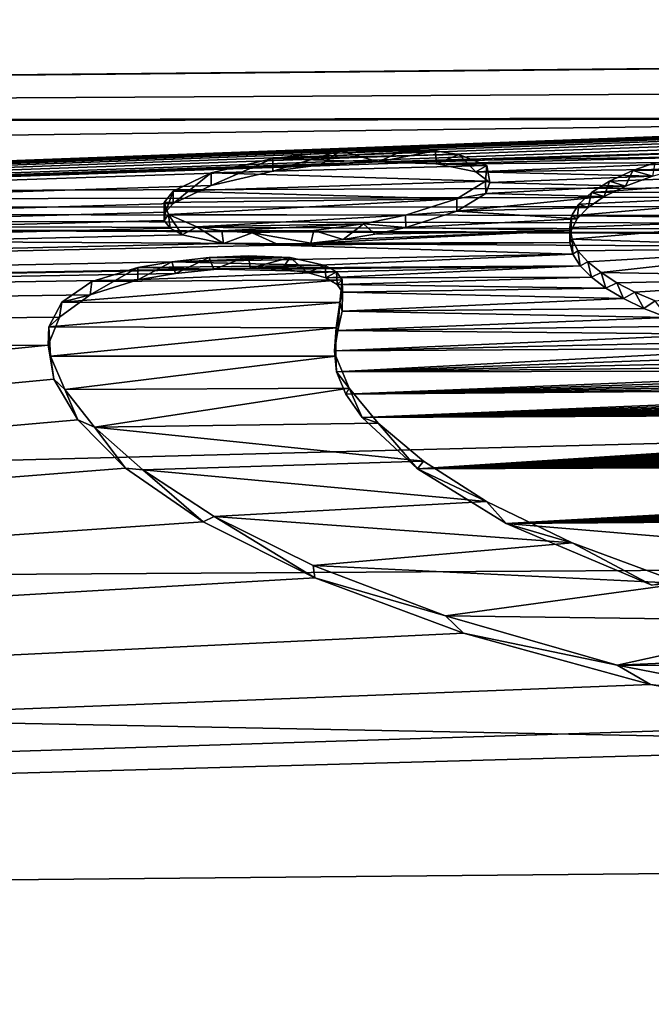
# Model space of a CAD drawing. Units: millimetres. Extents: x -148 to 148, y -35 to 35.
# Drawn here: x -123 to -121, y 20 to 24 of the extents above; entities that cross this region are included whole.
import ezdxf

# ---------------------------------------------------------------- set-up
doc = ezdxf.new("R2010")
doc.units = ezdxf.units.MM
doc.header["$LTSCALE"] = 52.148148
for name, color, linetype in [('194', 7, 'CONTINUOUS'), ('195', 7, 'CONTINUOUS'), ('196', 7, 'CONTINUOUS'), ('197', 7, 'CONTINUOUS'), ('198', 7, 'CONTINUOUS'), ('49', 7, 'CONTINUOUS'), ('86', 7, 'CONTINUOUS'), ('88', 7, 'CONTINUOUS'), ('89', 7, 'CONTINUOUS'), ('93', 7, 'CONTINUOUS')]:
    doc.layers.add(name, color=color, linetype=linetype)

msp = doc.modelspace()

# ---------------------------------------------------------------- linework, layer by layer
at = {"layer": '194', "color": 252, "linetype": 'Continuous', "true_color": 0x8c8c8c}
for points in [[(-122.0662, 23.4389, 4.2434), (-122.329, 23.3589, 4.3886), (-122.3294, 23.4081, 4.3978), (-122.0662, 23.4389, 4.2434)], [(-122.1415, 23.3835, 4.2651), (-122.329, 23.3589, 4.3886), (-122.0662, 23.4389, 4.2434), (-122.1415, 23.3835, 4.2651)], [(-121.9167, 23.3962, 4.206), (-122.1415, 23.3835, 4.2651), (-122.0662, 23.4389, 4.2434), (-121.9167, 23.3962, 4.206)], [(-121.8097, 23.4447, 4.2237), (-121.9167, 23.3962, 4.206), (-122.0662, 23.4389, 4.2434), (-121.8097, 23.4447, 4.2237)], [(-121.6953, 23.438, 4.2665), (-121.9167, 23.3962, 4.206), (-121.8097, 23.4447, 4.2237), (-121.6953, 23.438, 4.2665)], [(-121.6888, 23.388, 4.262), (-121.9167, 23.3962, 4.206), (-121.6953, 23.438, 4.2665), (-121.6888, 23.388, 4.262)], [(-121.6019, 23.4245, 4.3445), (-121.6888, 23.388, 4.262), (-121.6953, 23.438, 4.2665), (-121.6019, 23.4245, 4.3445)], [(-121.5352, 23.3571, 4.4354), (-121.6888, 23.388, 4.262), (-121.6019, 23.4245, 4.3445), (-121.5352, 23.3571, 4.4354)], [(-121.4933, 23.3818, 4.5735), (-121.5352, 23.3571, 4.4354), (-121.6019, 23.4245, 4.3445), (-121.4933, 23.3818, 4.5735)], [(-121.4815, 23.3153, 4.6527), (-121.5352, 23.3571, 4.4354), (-121.4933, 23.3818, 4.5735), (-121.4815, 23.3153, 4.6527)], [(-121.4975, 23.3207, 4.8756), (-121.4815, 23.3153, 4.6527), (-121.4933, 23.3818, 4.5735), (-121.4975, 23.3207, 4.8756)], [(-121.4971, 23.2717, 4.8654), (-121.4815, 23.3153, 4.6527), (-121.4975, 23.3207, 4.8756), (-121.4971, 23.2717, 4.8654)]]:
    msp.add_3dface(points, dxfattribs=at)
at = {"layer": '195', "color": 252, "linetype": 'Continuous', "true_color": 0x8c8c8c}
for points in [[(-121.4971, 23.2717, 4.8654), (-121.4975, 23.3207, 4.8756), (-121.6105, 23.2512, 5.1923), (-121.4971, 23.2717, 4.8654)], [(-121.8102, 23.1873, 5.4631), (-121.61, 23.2024, 5.1813), (-121.6105, 23.2512, 5.1923), (-121.8102, 23.1873, 5.4631)], [(-121.61, 23.2024, 5.1813), (-121.4971, 23.2717, 4.8654), (-121.6105, 23.2512, 5.1923), (-121.61, 23.2024, 5.1813)], [(-121.8097, 23.1386, 5.4517), (-121.61, 23.2024, 5.1813), (-121.8102, 23.1873, 5.4631), (-121.8097, 23.1386, 5.4517)]]:
    msp.add_3dface(points, dxfattribs=at)
at = {"layer": '196', "color": 252, "linetype": 'Continuous', "true_color": 0x8c8c8c}
for points in [[(-122.7194, 23.2814, 5.0091), (-122.7495, 23.1987, 5.1521), (-122.7542, 23.2367, 5.2111), (-122.7194, 23.2814, 5.0091)], [(-122.719, 23.2326, 4.9986), (-122.7495, 23.1987, 5.1521), (-122.7194, 23.2814, 5.0091), (-122.719, 23.2326, 4.9986)], [(-122.7495, 23.1987, 5.1521), (-122.7535, 23.1662, 5.2962), (-122.7542, 23.2367, 5.2111), (-122.7495, 23.1987, 5.1521)], [(-122.7542, 23.2367, 5.2111), (-122.7535, 23.1662, 5.2962), (-122.7372, 23.1897, 5.4173), (-122.7542, 23.2367, 5.2111)], [(-122.7535, 23.1662, 5.2962), (-122.7312, 23.1362, 5.4266), (-122.7372, 23.1897, 5.4173), (-122.7535, 23.1662, 5.2962)], [(-122.7312, 23.1362, 5.4266), (-122.6832, 23.1103, 5.5379), (-122.7372, 23.1897, 5.4173), (-122.7312, 23.1362, 5.4266)], [(-122.7372, 23.1897, 5.4173), (-122.6832, 23.1103, 5.5379), (-122.6266, 23.1417, 5.6229), (-122.7372, 23.1897, 5.4173)], [(-121.8097, 23.1386, 5.4517), (-121.8102, 23.1873, 5.4631), (-121.9749, 23.153, 5.6003), (-121.8097, 23.1386, 5.4517)], [(-122.6832, 23.1103, 5.5379), (-122.5218, 23.0761, 5.6843), (-122.6266, 23.1417, 5.6229), (-122.6832, 23.1103, 5.5379)], [(-122.6266, 23.1417, 5.6229), (-122.5218, 23.0761, 5.6843), (-122.5282, 23.1254, 5.6933), (-122.6266, 23.1417, 5.6229)], [(-122.1694, 23.1273, 5.6986), (-122.0547, 23.092, 5.6368), (-121.9749, 23.153, 5.6003), (-122.1694, 23.1273, 5.6986)], [(-122.0547, 23.092, 5.6368), (-121.93, 23.1125, 5.5568), (-121.9749, 23.153, 5.6003), (-122.0547, 23.092, 5.6368)], [(-121.93, 23.1125, 5.5568), (-121.8097, 23.1386, 5.4517), (-121.9749, 23.153, 5.6003), (-121.93, 23.1125, 5.5568)], [(-122.5282, 23.1254, 5.6933), (-122.5218, 23.0761, 5.6843), (-122.4107, 23.118, 5.7274), (-122.5282, 23.1254, 5.6933)], [(-122.5218, 23.0761, 5.6843), (-122.3027, 23.0701, 5.7166), (-122.4107, 23.118, 5.7274), (-122.5218, 23.0761, 5.6843)], [(-122.4107, 23.118, 5.7274), (-122.1804, 23.0777, 5.6905), (-122.1694, 23.1273, 5.6986), (-122.4107, 23.118, 5.7274)], [(-122.3027, 23.0701, 5.7166), (-122.1804, 23.0777, 5.6905), (-122.4107, 23.118, 5.7274), (-122.3027, 23.0701, 5.7166)], [(-122.1804, 23.0777, 5.6905), (-122.0547, 23.092, 5.6368), (-122.1694, 23.1273, 5.6986), (-122.1804, 23.0777, 5.6905)]]:
    msp.add_3dface(points, dxfattribs=at)
at = {"layer": '197', "color": 252, "linetype": 'Continuous', "true_color": 0x8c8c8c}
for points in [[(-122.3294, 23.4081, 4.3978), (-122.5698, 23.303, 4.6657), (-122.5701, 23.3521, 4.6754), (-122.3294, 23.4081, 4.3978)], [(-122.3294, 23.4081, 4.3978), (-122.329, 23.3589, 4.3886), (-122.5698, 23.303, 4.6657), (-122.3294, 23.4081, 4.3978)], [(-122.719, 23.2326, 4.9986), (-122.7194, 23.2814, 5.0091), (-122.5701, 23.3521, 4.6754), (-122.719, 23.2326, 4.9986)], [(-122.5698, 23.303, 4.6657), (-122.719, 23.2326, 4.9986), (-122.5701, 23.3521, 4.6754), (-122.5698, 23.303, 4.6657)]]:
    msp.add_3dface(points, dxfattribs=at)
at = {"layer": '198', "color": 252, "linetype": 'Continuous', "true_color": 0x8c8c8c}
for points in [[(-121.6953, 23.438, 4.2665), (-122.0662, 23.4389, 4.2434), (-122.3294, 23.4081, 4.3978), (-121.6953, 23.438, 4.2665)], [(-121.6019, 23.4245, 4.3445), (-121.6953, 23.438, 4.2665), (-122.3294, 23.4081, 4.3978), (-121.6019, 23.4245, 4.3445)], [(-121.6953, 23.438, 4.2665), (-121.8097, 23.4447, 4.2237), (-122.0662, 23.4389, 4.2434), (-121.6953, 23.438, 4.2665)], [(-121.4933, 23.3818, 4.5735), (-122.3294, 23.4081, 4.3978), (-122.5701, 23.3521, 4.6754), (-121.4933, 23.3818, 4.5735)], [(-121.4933, 23.3818, 4.5735), (-121.6019, 23.4245, 4.3445), (-122.3294, 23.4081, 4.3978), (-121.4933, 23.3818, 4.5735)], [(-119.8655, 23.3648, 4.7319), (-119.5742, 23.4324, 4.3985), (-120.9214, 23.3622, 4.6982), (-119.8655, 23.3648, 4.7319)], [(-119.5742, 23.4324, 4.3985), (-120.8357, 23.3917, 4.5527), (-120.9214, 23.3622, 4.6982), (-119.5742, 23.4324, 4.3985)], [(-121.4975, 23.3207, 4.8756), (-121.4933, 23.3818, 4.5735), (-122.5701, 23.3521, 4.6754), (-121.4975, 23.3207, 4.8756)], [(-120.0816, 23.2787, 5.1299), (-119.8655, 23.3648, 4.7319), (-121.0833, 23.2754, 5.1041), (-120.0816, 23.2787, 5.1299)], [(-119.8655, 23.3648, 4.7319), (-121.0136, 23.32, 4.8995), (-121.0833, 23.2754, 5.1041), (-119.8655, 23.3648, 4.7319)], [(-119.8655, 23.3648, 4.7319), (-120.9214, 23.3622, 4.6982), (-121.0136, 23.32, 4.8995), (-119.8655, 23.3648, 4.7319)], [(-122.7194, 23.2814, 5.0091), (-121.4975, 23.3207, 4.8756), (-122.5701, 23.3521, 4.6754), (-122.7194, 23.2814, 5.0091)], [(-121.6105, 23.2512, 5.1923), (-121.4975, 23.3207, 4.8756), (-122.7194, 23.2814, 5.0091), (-121.6105, 23.2512, 5.1923)], [(-121.6105, 23.2512, 5.1923), (-122.7194, 23.2814, 5.0091), (-122.7542, 23.2367, 5.2111), (-121.6105, 23.2512, 5.1923)], [(-121.6105, 23.2512, 5.1923), (-122.7542, 23.2367, 5.2111), (-122.7372, 23.1897, 5.4173), (-121.6105, 23.2512, 5.1923)], [(-121.8102, 23.1873, 5.4631), (-121.6105, 23.2512, 5.1923), (-122.7372, 23.1897, 5.4173), (-121.8102, 23.1873, 5.4631)], [(-120.1957, 23.1749, 5.5757), (-120.0816, 23.2787, 5.1299), (-121.1616, 23.1848, 5.4981), (-120.1957, 23.1749, 5.5757)], [(-120.0816, 23.2787, 5.1299), (-121.1329, 23.2302, 5.3041), (-121.1616, 23.1848, 5.4981), (-120.0816, 23.2787, 5.1299)], [(-120.0816, 23.2787, 5.1299), (-121.0833, 23.2754, 5.1041), (-121.1329, 23.2302, 5.3041), (-120.0816, 23.2787, 5.1299)], [(-121.8102, 23.1873, 5.4631), (-122.7372, 23.1897, 5.4173), (-122.6266, 23.1417, 5.6229), (-121.8102, 23.1873, 5.4631)], [(-121.8102, 23.1873, 5.4631), (-122.6266, 23.1417, 5.6229), (-121.9749, 23.153, 5.6003), (-121.8102, 23.1873, 5.4631)], [(-120.1957, 23.1749, 5.5757), (-121.1616, 23.1848, 5.4981), (-121.1689, 23.1386, 5.6889), (-120.1957, 23.1749, 5.5757)], [(-120.1957, 23.1749, 5.5757), (-121.1689, 23.1386, 5.6889), (-121.1596, 23.0928, 5.8725), (-120.1957, 23.1749, 5.5757)], [(-120.1773, 23.0598, 6.0349), (-120.1957, 23.1749, 5.5757), (-121.1596, 23.0928, 5.8725), (-120.1773, 23.0598, 6.0349)], [(-122.6266, 23.1417, 5.6229), (-122.5282, 23.1254, 5.6933), (-121.9749, 23.153, 5.6003), (-122.6266, 23.1417, 5.6229)], [(-122.5282, 23.1254, 5.6933), (-122.1694, 23.1273, 5.6986), (-121.9749, 23.153, 5.6003), (-122.5282, 23.1254, 5.6933)], [(-122.5282, 23.1254, 5.6933), (-122.4107, 23.118, 5.7274), (-122.1694, 23.1273, 5.6986), (-122.5282, 23.1254, 5.6933)], [(-120.1773, 23.0598, 6.0349), (-121.1596, 23.0928, 5.8725), (-121.137, 23.0483, 6.0456), (-120.1773, 23.0598, 6.0349)], [(-120.1773, 23.0598, 6.0349), (-121.137, 23.0483, 6.0456), (-121.0977, 23.0047, 6.2107), (-120.1773, 23.0598, 6.0349)], [(-120.1773, 23.0598, 6.0349), (-121.0977, 23.0047, 6.2107), (-121.0452, 22.9627, 6.3662), (-120.1773, 23.0598, 6.0349)], [(-120.014, 22.9448, 6.4636), (-120.1773, 23.0598, 6.0349), (-121.0452, 22.9627, 6.3662), (-120.014, 22.9448, 6.4636)], [(-122.2614, 23.0212, 6.11), (-122.5788, 23.0214, 6.0984), (-122.7243, 23.0053, 6.1538), (-122.2614, 23.0212, 6.11)], [(-122.1244, 22.9908, 6.2279), (-122.2614, 23.0212, 6.11), (-122.7243, 23.0053, 6.1538), (-122.1244, 22.9908, 6.2279)], [(-122.2614, 23.0212, 6.11), (-122.4239, 23.0286, 6.0766), (-122.5788, 23.0214, 6.0984), (-122.2614, 23.0212, 6.11)], [(-122.8574, 22.9831, 6.2317), (-123.0363, 22.9277, 6.4268), (-122.0801, 22.9657, 6.3213), (-122.8574, 22.9831, 6.2317)], [(-122.8574, 22.9831, 6.2317), (-122.1244, 22.9908, 6.2279), (-122.7243, 23.0053, 6.1538), (-122.8574, 22.9831, 6.2317)], [(-122.8574, 22.9831, 6.2317), (-122.0801, 22.9657, 6.3213), (-122.1244, 22.9908, 6.2279), (-122.8574, 22.9831, 6.2317)], [(-123.0363, 22.9277, 6.4268), (-122.0579, 22.9342, 6.4355), (-122.0801, 22.9657, 6.3213), (-123.0363, 22.9277, 6.4268)], [(-120.014, 22.9448, 6.4636), (-121.0452, 22.9627, 6.3662), (-120.9843, 22.9231, 6.5093), (-120.014, 22.9448, 6.4636)], [(-120.014, 22.9448, 6.4636), (-120.9843, 22.9231, 6.5093), (-120.9145, 22.8865, 6.6388), (-120.014, 22.9448, 6.4636)], [(-120.014, 22.9448, 6.4636), (-120.9145, 22.8865, 6.6388), (-120.835, 22.8528, 6.7564), (-120.014, 22.9448, 6.4636)], [(-122.0679, 22.8458, 6.7422), (-122.0579, 22.9342, 6.4355), (-123.1542, 22.8472, 6.7037), (-122.0679, 22.8458, 6.7422)], [(-122.0579, 22.9342, 6.4355), (-123.0363, 22.9277, 6.4268), (-123.1542, 22.8472, 6.7037), (-122.0579, 22.9342, 6.4355)], [(-122.0679, 22.8458, 6.7422), (-123.1542, 22.8472, 6.7037), (-123.2044, 22.7504, 7.0239), (-122.0679, 22.8458, 6.7422)], [(-122.0818, 22.7467, 7.0688), (-122.0679, 22.8458, 6.7422), (-123.2044, 22.7504, 7.0239), (-122.0818, 22.7467, 7.0688)], [(-122.0818, 22.7467, 7.0688), (-123.2044, 22.7504, 7.0239), (-123.1988, 22.6366, 7.3824), (-122.0818, 22.7467, 7.0688)], [(-122.083, 22.6358, 7.4163), (-122.0818, 22.7467, 7.0688), (-123.1988, 22.6366, 7.3824), (-122.083, 22.6358, 7.4163)], [(-122.083, 22.6358, 7.4163), (-123.1988, 22.6366, 7.3824), (-123.1425, 22.5064, 7.7718), (-122.083, 22.6358, 7.4163)], [(-122.0303, 22.5112, 7.7878), (-122.083, 22.6358, 7.4163), (-123.1425, 22.5064, 7.7718), (-122.0303, 22.5112, 7.7878)], [(-122.0303, 22.5112, 7.7878), (-123.1425, 22.5064, 7.7718), (-123.0262, 22.3582, 8.1914), (-122.0303, 22.5112, 7.7878)], [(-121.9178, 22.3741, 8.1761), (-122.0303, 22.5112, 7.7878), (-123.0262, 22.3582, 8.1914), (-121.9178, 22.3741, 8.1761)], [(-121.7403, 22.2259, 8.5752), (-121.9178, 22.3741, 8.1761), (-123.0262, 22.3582, 8.1914), (-121.7403, 22.2259, 8.5752)], [(-121.7403, 22.2259, 8.5752), (-123.0262, 22.3582, 8.1914), (-122.8375, 22.1916, 8.6372), (-121.7403, 22.2259, 8.5752)], [(-121.4934, 22.0683, 8.9786), (-121.7403, 22.2259, 8.5752), (-122.8375, 22.1916, 8.6372), (-121.4934, 22.0683, 8.9786)], [(-121.4934, 22.0683, 8.9786), (-122.8375, 22.1916, 8.6372), (-122.5588, 22.0095, 9.0974), (-121.4934, 22.0683, 8.9786)], [(-121.1589, 21.9066, 9.3737), (-121.4934, 22.0683, 8.9786), (-122.5588, 22.0095, 9.0974), (-121.1589, 21.9066, 9.3737)], [(-121.1589, 21.9066, 9.3737), (-122.5588, 22.0095, 9.0974), (-122.1711, 21.8182, 9.5557), (-121.1589, 21.9066, 9.3737)], [(-120.7286, 21.7482, 9.7447), (-121.1589, 21.9066, 9.3737), (-122.1711, 21.8182, 9.5557), (-120.7286, 21.7482, 9.7447)], [(-120.7286, 21.7482, 9.7447), (-122.1711, 21.8182, 9.5557), (-121.6543, 21.6214, 10.0037), (-120.7286, 21.7482, 9.7447)], [(-120.195, 21.6022, 10.0754), (-120.7286, 21.7482, 9.7447), (-121.6543, 21.6214, 10.0037), (-120.195, 21.6022, 10.0754)], [(-120.195, 21.6022, 10.0754), (-121.6543, 21.6214, 10.0037), (-120.9835, 21.4286, 10.4237), (-120.195, 21.6022, 10.0754)], [(-119.5804, 21.4897, 10.3254), (-120.195, 21.6022, 10.0754), (-120.9835, 21.4286, 10.4237), (-119.5804, 21.4897, 10.3254)], [(-118.9365, 21.4173, 10.4875), (-119.5804, 21.4897, 10.3254), (-120.9835, 21.4286, 10.4237), (-118.9365, 21.4173, 10.4875)], [(-118.9365, 21.4173, 10.4875), (-120.9835, 21.4286, 10.4237), (-120.159, 21.2676, 10.7644), (-118.9365, 21.4173, 10.4875)]]:
    msp.add_3dface(points, dxfattribs=at)
at = {"layer": '49', "color": 7, "linetype": 'Continuous'}
for points in [[(-100.7, 23.9511, -0.5), (-103.2, 23.9293, -0.5), (-146.009, 23.5185, 1.4137), (-100.7, 23.9511, -0.5)], [(-103.2, 23.9293, 0.5), (-100.7, 23.9511, -0.5), (-146.009, 23.5185, 1.4137), (-103.2, 23.9293, 0.5)], [(-103.2, 23.9293, -0.5), (-103.2, 23.7595, -2.8894), (-146.009, 23.5185, 1.4137), (-103.2, 23.9293, -0.5)], [(-103.2, 23.7595, 2.8895), (-103.2, 23.9293, 0.5), (-146.009, 23.5185, 1.4137), (-103.2, 23.7595, 2.8895)], [(-118.6693, 23.5697, 3.2996), (-103.2, 23.7595, 2.8895), (-146.009, 23.5185, 1.4137), (-118.6693, 23.5697, 3.2996)], [(-103.2, 23.7595, -2.8894), (-103.2, 23.3517, -5.25), (-146.009, 23.2095, -4.0543), (-103.2, 23.7595, -2.8894)], [(-146.009, 23.5185, 1.4137), (-103.2, 23.7595, -2.8894), (-146.009, 23.2095, -4.0543), (-146.009, 23.5185, 1.4137)], [(-118.7887, 23.5677, 3.3066), (-118.6693, 23.5697, 3.2996), (-146.009, 23.5185, 1.4137), (-118.7887, 23.5677, 3.3066)], [(-118.9072, 23.5648, 3.3198), (-118.7887, 23.5677, 3.3066), (-146.009, 23.5185, 1.4137), (-118.9072, 23.5648, 3.3198)], [(-119.0258, 23.5609, 3.3397), (-118.9072, 23.5648, 3.3198), (-146.009, 22.5567, 6.8054), (-119.0258, 23.5609, 3.3397)], [(-146.009, 22.5567, 6.8054), (-118.9072, 23.5648, 3.3198), (-146.009, 23.5185, 1.4137), (-146.009, 22.5567, 6.8054)], [(-119.1454, 23.5562, 3.3657), (-119.0258, 23.5609, 3.3397), (-146.009, 22.5567, 6.8054), (-119.1454, 23.5562, 3.3657)], [(-119.2885, 23.5494, 3.4042), (-119.1454, 23.5562, 3.3657), (-146.009, 22.5567, 6.8054), (-119.2885, 23.5494, 3.4042)], [(-119.4293, 23.5415, 3.4498), (-119.2885, 23.5494, 3.4042), (-146.009, 22.5567, 6.8054), (-119.4293, 23.5415, 3.4498)], [(-119.5654, 23.5327, 3.5014), (-119.4293, 23.5415, 3.4498), (-146.009, 22.5567, 6.8054), (-119.5654, 23.5327, 3.5014)], [(-119.6974, 23.5228, 3.5596), (-119.5654, 23.5327, 3.5014), (-146.009, 22.5567, 6.8054), (-119.6974, 23.5228, 3.5596)], [(-119.8265, 23.5117, 3.6248), (-119.6974, 23.5228, 3.5596), (-146.009, 22.5567, 6.8054), (-119.8265, 23.5117, 3.6248)], [(-119.9824, 23.4962, 3.7149), (-119.8265, 23.5117, 3.6248), (-146.009, 22.5567, 6.8054), (-119.9824, 23.4962, 3.7149)], [(-120.1308, 23.4792, 3.813), (-119.9824, 23.4962, 3.7149), (-146.009, 22.5567, 6.8054), (-120.1308, 23.4792, 3.813)], [(-120.2724, 23.4605, 3.9192), (-120.1308, 23.4792, 3.813), (-146.009, 22.5567, 6.8054), (-120.2724, 23.4605, 3.9192)], [(-120.4076, 23.4398, 4.0341), (-120.2724, 23.4605, 3.9192), (-146.009, 22.5567, 6.8054), (-120.4076, 23.4398, 4.0341)], [(-121.9167, 23.3962, 4.206), (-120.4076, 23.4398, 4.0341), (-146.009, 22.5567, 6.8054), (-121.9167, 23.3962, 4.206)], [(-120.5336, 23.4173, 4.156), (-120.4076, 23.4398, 4.0341), (-121.9167, 23.3962, 4.206), (-120.5336, 23.4173, 4.156)], [(-120.5336, 23.4173, 4.156), (-121.9167, 23.3962, 4.206), (-121.6888, 23.388, 4.262), (-120.5336, 23.4173, 4.156)], [(-120.6479, 23.3934, 4.2832), (-120.5336, 23.4173, 4.156), (-121.6888, 23.388, 4.262), (-120.6479, 23.3934, 4.2832)], [(-122.1415, 23.3835, 4.2651), (-121.9167, 23.3962, 4.206), (-146.009, 22.5567, 6.8054), (-122.1415, 23.3835, 4.2651)], [(-122.329, 23.3589, 4.3886), (-122.1415, 23.3835, 4.2651), (-146.009, 22.5567, 6.8054), (-122.329, 23.3589, 4.3886)], [(-122.5698, 23.303, 4.6657), (-122.329, 23.3589, 4.3886), (-146.009, 22.5567, 6.8054), (-122.5698, 23.303, 4.6657)], [(-120.6479, 23.3934, 4.2832), (-121.6888, 23.388, 4.262), (-121.5352, 23.3571, 4.4354), (-120.6479, 23.3934, 4.2832)], [(-120.7515, 23.3674, 4.4178), (-120.6479, 23.3934, 4.2832), (-121.5352, 23.3571, 4.4354), (-120.7515, 23.3674, 4.4178)], [(-120.8445, 23.3396, 4.5582), (-120.7515, 23.3674, 4.4178), (-121.5352, 23.3571, 4.4354), (-120.8445, 23.3396, 4.5582)], [(-103.2, 23.3517, -5.25), (-103.1705, 23.2898, -5.519), (-146.009, 23.2095, -4.0543), (-103.2, 23.3517, -5.25)], [(-120.8445, 23.3396, 4.5582), (-121.5352, 23.3571, 4.4354), (-121.4815, 23.3153, 4.6527), (-120.8445, 23.3396, 4.5582)], [(-120.9503, 23.3007, 4.7487), (-120.8445, 23.3396, 4.5582), (-121.4815, 23.3153, 4.6527), (-120.9503, 23.3007, 4.7487)], [(-122.719, 23.2326, 4.9986), (-122.5698, 23.303, 4.6657), (-146.009, 22.5567, 6.8054), (-122.719, 23.2326, 4.9986)], [(-103.1705, 23.2898, -5.519), (-103.0837, 23.2281, -5.7764), (-146.009, 23.2095, -4.0543), (-103.1705, 23.2898, -5.519)], [(-120.9503, 23.3007, 4.7487), (-121.4815, 23.3153, 4.6527), (-121.4971, 23.2717, 4.8654), (-120.9503, 23.3007, 4.7487)], [(-121.0339, 23.2598, 4.9416), (-120.9503, 23.3007, 4.7487), (-121.4971, 23.2717, 4.8654), (-121.0339, 23.2598, 4.9416)], [(-121.0339, 23.2598, 4.9416), (-121.4971, 23.2717, 4.8654), (-121.61, 23.2024, 5.1813), (-121.0339, 23.2598, 4.9416)], [(-121.0966, 23.2167, 5.1377), (-121.0339, 23.2598, 4.9416), (-121.61, 23.2024, 5.1813), (-121.0966, 23.2167, 5.1377)], [(-122.7495, 23.1987, 5.1521), (-122.719, 23.2326, 4.9986), (-146.009, 22.5567, 6.8054), (-122.7495, 23.1987, 5.1521)], [(-103.0837, 23.2281, -5.7764), (-102.943, 23.1702, -6.0091), (-146.009, 23.2095, -4.0543), (-103.0837, 23.2281, -5.7764)], [(-102.943, 23.1702, -6.0091), (-102.7529, 23.1195, -6.2079), (-146.009, 23.2095, -4.0543), (-102.943, 23.1702, -6.0091)], [(-102.7529, 23.1195, -6.2079), (-102.5175, 23.0793, -6.3635), (-146.009, 23.2095, -4.0543), (-102.7529, 23.1195, -6.2079)], [(-102.5175, 23.0793, -6.3635), (-102.2438, 23.0536, -6.4647), (-146.009, 23.2095, -4.0543), (-102.5175, 23.0793, -6.3635)], [(-102.2438, 23.0536, -6.4647), (-101.9486, 23.0464, -6.4998), (-146.009, 23.2095, -4.0543), (-102.2438, 23.0536, -6.4647)], [(-101.9486, 23.0464, -6.4998), (-96.2044, 22.9288, -7.0752), (-146.009, 23.2095, -4.0543), (-101.9486, 23.0464, -6.4998)], [(-146.009, 23.2095, -4.0543), (-96.2044, 22.9288, -7.0752), (-146.009, 21.6464, -9.3032), (-146.009, 23.2095, -4.0543)], [(-121.14, 23.1725, 5.3318), (-121.0966, 23.2167, 5.1377), (-121.61, 23.2024, 5.1813), (-121.14, 23.1725, 5.3318)], [(-122.7535, 23.1662, 5.2962), (-122.7495, 23.1987, 5.1521), (-146.009, 22.5567, 6.8054), (-122.7535, 23.1662, 5.2962)], [(-122.7312, 23.1362, 5.4266), (-122.7535, 23.1662, 5.2962), (-146.009, 22.5567, 6.8054), (-122.7312, 23.1362, 5.4266)], [(-121.14, 23.1725, 5.3318), (-121.61, 23.2024, 5.1813), (-121.8097, 23.1386, 5.4517), (-121.14, 23.1725, 5.3318)], [(-121.1633, 23.127, 5.525), (-121.14, 23.1725, 5.3318), (-121.8097, 23.1386, 5.4517), (-121.1633, 23.127, 5.525)], [(-122.6832, 23.1103, 5.5379), (-122.7312, 23.1362, 5.4266), (-146.009, 22.5567, 6.8054), (-122.6832, 23.1103, 5.5379)], [(-121.1633, 23.127, 5.525), (-121.8097, 23.1386, 5.4517), (-121.93, 23.1125, 5.5568), (-121.1633, 23.127, 5.525)], [(-122.5218, 23.0761, 5.6843), (-122.6832, 23.1103, 5.5379), (-146.009, 22.5567, 6.8054), (-122.5218, 23.0761, 5.6843)], [(-121.1681, 23.0807, 5.7151), (-121.1633, 23.127, 5.525), (-122.1804, 23.0777, 5.6905), (-121.1681, 23.0807, 5.7151)], [(-121.1633, 23.127, 5.525), (-122.0547, 23.092, 5.6368), (-122.1804, 23.0777, 5.6905), (-121.1633, 23.127, 5.525)], [(-121.1633, 23.127, 5.525), (-121.93, 23.1125, 5.5568), (-122.0547, 23.092, 5.6368), (-121.1633, 23.127, 5.525)], [(-122.3027, 23.0701, 5.7166), (-122.5218, 23.0761, 5.6843), (-146.009, 22.5567, 6.8054), (-122.3027, 23.0701, 5.7166)], [(-121.1566, 23.0349, 5.8974), (-122.3027, 23.0701, 5.7166), (-146.009, 22.5567, 6.8054), (-121.1566, 23.0349, 5.8974)], [(-121.1566, 23.0349, 5.8974), (-121.1681, 23.0807, 5.7151), (-122.3027, 23.0701, 5.7166), (-121.1566, 23.0349, 5.8974)], [(-121.1681, 23.0807, 5.7151), (-122.1804, 23.0777, 5.6905), (-122.3027, 23.0701, 5.7166), (-121.1681, 23.0807, 5.7151)], [(-122.4181, 22.9801, 6.0643), (-121.1566, 23.0349, 5.8974), (-146.009, 22.5567, 6.8054), (-122.4181, 22.9801, 6.0643)], [(-122.4181, 22.9801, 6.0643), (-121.1275, 22.9893, 6.0737), (-121.1566, 23.0349, 5.8974), (-122.4181, 22.9801, 6.0643)], [(-122.56, 22.9744, 6.081), (-122.4181, 22.9801, 6.0643), (-146.009, 22.5567, 6.8054), (-122.56, 22.9744, 6.081)], [(-122.7098, 22.959, 6.1341), (-122.56, 22.9744, 6.081), (-146.009, 22.5567, 6.8054), (-122.7098, 22.959, 6.1341)], [(-122.4181, 22.9801, 6.0643), (-122.2945, 22.976, 6.0841), (-121.1275, 22.9893, 6.0737), (-122.4181, 22.9801, 6.0643)], [(-122.2945, 22.976, 6.0841), (-122.1953, 22.9629, 6.1369), (-121.1275, 22.9893, 6.0737), (-122.2945, 22.976, 6.0841)], [(-122.1953, 22.9629, 6.1369), (-122.1226, 22.9422, 6.2162), (-121.1275, 22.9893, 6.0737), (-122.1953, 22.9629, 6.1369)], [(-122.1226, 22.9422, 6.2162), (-121.0838, 22.9447, 6.2414), (-121.1275, 22.9893, 6.0737), (-122.1226, 22.9422, 6.2162)], [(-122.857, 22.9349, 6.2186), (-122.7098, 22.959, 6.1341), (-146.009, 22.5567, 6.8054), (-122.857, 22.9349, 6.2186)], [(-122.1226, 22.9422, 6.2162), (-122.0774, 22.9159, 6.314), (-121.0838, 22.9447, 6.2414), (-122.1226, 22.9422, 6.2162)], [(-122.0774, 22.9159, 6.314), (-121.0281, 22.9021, 6.3978), (-121.0838, 22.9447, 6.2414), (-122.0774, 22.9159, 6.314)], [(-123.0439, 22.8758, 6.4264), (-122.857, 22.9349, 6.2186), (-146.009, 22.5567, 6.8054), (-123.0439, 22.8758, 6.4264)], [(-96.2044, 22.9288, -7.0752), (-96.2044, 21.9488, -9.6973), (-146.009, 21.6464, -9.3032), (-96.2044, 22.9288, -7.0752)], [(-122.0774, 22.9159, 6.314), (-122.0575, 22.886, 6.422), (-121.0281, 22.9021, 6.3978), (-122.0774, 22.9159, 6.314)], [(-122.0575, 22.886, 6.422), (-120.959, 22.8613, 6.5442), (-121.0281, 22.9021, 6.3978), (-122.0575, 22.886, 6.422)], [(-123.1631, 22.7883, 6.7266), (-123.0439, 22.8758, 6.4264), (-146.009, 22.5567, 6.8054), (-123.1631, 22.7883, 6.7266)], [(-122.0575, 22.886, 6.422), (-122.0585, 22.8125, 6.6784), (-120.959, 22.8613, 6.5442), (-122.0575, 22.886, 6.422)], [(-122.0585, 22.8125, 6.6784), (-120.8789, 22.8228, 6.68), (-120.959, 22.8613, 6.5442), (-122.0585, 22.8125, 6.6784)], [(-122.0585, 22.8125, 6.6784), (-120.7878, 22.7868, 6.8045), (-120.8789, 22.8228, 6.68), (-122.0585, 22.8125, 6.6784)], [(-123.207, 22.6787, 7.086), (-123.1631, 22.7883, 6.7266), (-146.009, 22.5567, 6.8054), (-123.207, 22.6787, 7.086)], [(-122.0585, 22.8125, 6.6784), (-122.0758, 22.736, 6.9339), (-120.7878, 22.7868, 6.8045), (-122.0585, 22.8125, 6.6784)], [(-122.0758, 22.736, 6.9339), (-120.6861, 22.7534, 6.9183), (-120.7878, 22.7868, 6.8045), (-122.0758, 22.736, 6.9339)], [(-122.0758, 22.736, 6.9339), (-120.5771, 22.7223, 7.0231), (-120.6861, 22.7534, 6.9183), (-122.0758, 22.736, 6.9339)], [(-122.0758, 22.736, 6.9339), (-122.0878, 22.6568, 7.188), (-120.5771, 22.7223, 7.0231), (-122.0758, 22.736, 6.9339)], [(-122.0878, 22.6568, 7.188), (-120.4609, 22.6938, 7.1181), (-120.5771, 22.7223, 7.0231), (-122.0878, 22.6568, 7.188)], [(-123.1852, 22.5461, 7.4979), (-123.207, 22.6787, 7.086), (-146.009, 20.3761, 11.8293), (-123.1852, 22.5461, 7.4979)], [(-146.009, 20.3761, 11.8293), (-123.207, 22.6787, 7.086), (-146.009, 22.5567, 6.8054), (-146.009, 20.3761, 11.8293)], [(-122.0878, 22.6568, 7.188), (-120.3378, 22.6676, 7.2047), (-120.4609, 22.6938, 7.1181), (-122.0878, 22.6568, 7.188)], [(-122.0878, 22.6568, 7.188), (-122.08, 22.5746, 7.4426), (-120.3378, 22.6676, 7.2047), (-122.0878, 22.6568, 7.188)], [(-122.08, 22.5746, 7.4426), (-120.2093, 22.6429, 7.2856), (-120.3378, 22.6676, 7.2047), (-122.08, 22.5746, 7.4426)], [(-122.08, 22.5746, 7.4426), (-120.0747, 22.6201, 7.3598), (-120.2093, 22.6429, 7.2856), (-122.08, 22.5746, 7.4426)], [(-122.08, 22.5746, 7.4426), (-119.9359, 22.5988, 7.4289), (-120.0747, 22.6201, 7.3598), (-122.08, 22.5746, 7.4426)], [(-122.08, 22.5746, 7.4426), (-119.794, 22.5784, 7.4946), (-119.9359, 22.5988, 7.4289), (-122.08, 22.5746, 7.4426)], [(-122.08, 22.5746, 7.4426), (-122.0445, 22.4881, 7.7009), (-119.794, 22.5784, 7.4946), (-122.08, 22.5746, 7.4426)], [(-122.0445, 22.4881, 7.7009), (-119.6848, 22.5639, 7.5411), (-119.794, 22.5784, 7.4946), (-122.0445, 22.4881, 7.7009)], [(-122.0445, 22.4881, 7.7009), (-119.5751, 22.55, 7.5856), (-119.6848, 22.5639, 7.5411), (-122.0445, 22.4881, 7.7009)], [(-123.0915, 22.3868, 7.9633), (-123.1852, 22.5461, 7.4979), (-146.009, 20.3761, 11.8293), (-123.0915, 22.3868, 7.9633)], [(-122.0445, 22.4881, 7.7009), (-119.4669, 22.5365, 7.6286), (-119.5751, 22.55, 7.5856), (-122.0445, 22.4881, 7.7009)], [(-122.0445, 22.4881, 7.7009), (-119.3591, 22.5234, 7.6701), (-119.4669, 22.5365, 7.6286), (-122.0445, 22.4881, 7.7009)], [(-122.0445, 22.4881, 7.7009), (-119.252, 22.5108, 7.7099), (-119.3591, 22.5234, 7.6701), (-122.0445, 22.4881, 7.7009)], [(-122.0445, 22.4881, 7.7009), (-121.9802, 22.3959, 7.9667), (-119.252, 22.5108, 7.7099), (-122.0445, 22.4881, 7.7009)], [(-121.9802, 22.3959, 7.9667), (-119.1473, 22.4987, 7.7478), (-119.252, 22.5108, 7.7099), (-121.9802, 22.3959, 7.9667)], [(-121.9802, 22.3959, 7.9667), (-119.0465, 22.4872, 7.7839), (-119.1473, 22.4987, 7.7478), (-121.9802, 22.3959, 7.9667)], [(-121.9802, 22.3959, 7.9667), (-118.9487, 22.4763, 7.8179), (-119.0465, 22.4872, 7.7839), (-121.9802, 22.3959, 7.9667)], [(-121.9802, 22.3959, 7.9667), (-118.8539, 22.4659, 7.8501), (-118.9487, 22.4763, 7.8179), (-121.9802, 22.3959, 7.9667)], [(-121.9802, 22.3959, 7.9667), (-118.762, 22.4559, 7.8811), (-118.8539, 22.4659, 7.8501), (-121.9802, 22.3959, 7.9667)], [(-121.9802, 22.3959, 7.9667), (-118.6733, 22.4463, 7.9108), (-118.762, 22.4559, 7.8811), (-121.9802, 22.3959, 7.9667)], [(-121.9802, 22.3959, 7.9667), (-118.5877, 22.4371, 7.939), (-118.6733, 22.4463, 7.9108), (-121.9802, 22.3959, 7.9667)], [(-121.9802, 22.3959, 7.9667), (-118.4776, 22.4253, 7.9752), (-118.5877, 22.4371, 7.939), (-121.9802, 22.3959, 7.9667)], [(-121.9802, 22.3959, 7.9667), (-118.3716, 22.4138, 8.0103), (-118.4776, 22.4253, 7.9752), (-121.9802, 22.3959, 7.9667)], [(-121.9802, 22.3959, 7.9667), (-121.7636, 22.1963, 8.5123), (-118.3716, 22.4138, 8.0103), (-121.9802, 22.3959, 7.9667)], [(-121.7636, 22.1963, 8.5123), (-118.2701, 22.4026, 8.0441), (-118.3716, 22.4138, 8.0103), (-121.7636, 22.1963, 8.5123)], [(-121.7636, 22.1963, 8.5123), (-118.1719, 22.3916, 8.0774), (-118.2701, 22.4026, 8.0441), (-121.7636, 22.1963, 8.5123)], [(-122.9046, 22.1988, 8.4778), (-123.0915, 22.3868, 7.9633), (-146.009, 20.3761, 11.8293), (-122.9046, 22.1988, 8.4778)], [(-121.7636, 22.1963, 8.5123), (-118.0765, 22.3806, 8.1101), (-118.1719, 22.3916, 8.0774), (-121.7636, 22.1963, 8.5123)], [(-121.7636, 22.1963, 8.5123), (-117.9842, 22.3697, 8.1425), (-118.0765, 22.3806, 8.1101), (-121.7636, 22.1963, 8.5123)], [(-121.7636, 22.1963, 8.5123), (-117.8949, 22.3583, 8.176), (-117.9842, 22.3697, 8.1425), (-121.7636, 22.1963, 8.5123)], [(-121.7636, 22.1963, 8.5123), (-117.8078, 22.3464, 8.2106), (-117.8949, 22.3583, 8.176), (-121.7636, 22.1963, 8.5123)], [(-121.7636, 22.1963, 8.5123), (-117.7242, 22.3339, 8.2467), (-117.8078, 22.3464, 8.2106), (-121.7636, 22.1963, 8.5123)], [(-121.7636, 22.1963, 8.5123), (-117.6463, 22.3201, 8.2859), (-117.7242, 22.3339, 8.2467), (-121.7636, 22.1963, 8.5123)], [(-121.7636, 22.1963, 8.5123), (-117.5737, 22.305, 8.3282), (-117.6463, 22.3201, 8.2859), (-121.7636, 22.1963, 8.5123)], [(-121.7636, 22.1963, 8.5123), (-117.5069, 22.2888, 8.3733), (-117.5737, 22.305, 8.3282), (-121.7636, 22.1963, 8.5123)], [(-121.7636, 22.1963, 8.5123), (-117.4468, 22.2713, 8.4211), (-117.5069, 22.2888, 8.3733), (-121.7636, 22.1963, 8.5123)], [(-121.7636, 22.1963, 8.5123), (-117.393, 22.2526, 8.4719), (-117.4468, 22.2713, 8.4211), (-121.7636, 22.1963, 8.5123)], [(-121.7636, 22.1963, 8.5123), (-117.346, 22.2328, 8.5247), (-117.393, 22.2526, 8.4719), (-121.7636, 22.1963, 8.5123)], [(-121.7636, 22.1963, 8.5123), (-117.3058, 22.2122, 8.5792), (-117.346, 22.2328, 8.5247), (-121.7636, 22.1963, 8.5123)], [(-121.7636, 22.1963, 8.5123), (-121.4167, 21.9817, 9.0599), (-117.3058, 22.2122, 8.5792), (-121.7636, 22.1963, 8.5123)], [(-121.4167, 21.9817, 9.0599), (-117.2725, 22.1907, 8.6355), (-117.3058, 22.2122, 8.5792), (-121.4167, 21.9817, 9.0599)], [(-122.6022, 21.9885, 9.0162), (-122.9046, 22.1988, 8.4778), (-146.009, 20.3761, 11.8293), (-122.6022, 21.9885, 9.0162)], [(-121.4167, 21.9817, 9.0599), (-117.2477, 22.168, 8.6941), (-117.2725, 22.1907, 8.6355), (-121.4167, 21.9817, 9.0599)], [(-121.4167, 21.9817, 9.0599), (-117.2316, 22.1441, 8.7553), (-117.2477, 22.168, 8.6941), (-121.4167, 21.9817, 9.0599)], [(-121.4167, 21.9817, 9.0599), (-117.2243, 22.119, 8.8186), (-117.2316, 22.1441, 8.7553), (-121.4167, 21.9817, 9.0599)], [(-121.4167, 21.9817, 9.0599), (-117.2269, 22.0933, 8.8829), (-117.2243, 22.119, 8.8186), (-121.4167, 21.9817, 9.0599)], [(-121.4167, 21.9817, 9.0599), (-117.2395, 22.0666, 8.9487), (-117.2269, 22.0933, 8.8829), (-121.4167, 21.9817, 9.0599)], [(-121.4167, 21.9817, 9.0599), (-117.2616, 22.0394, 9.0149), (-117.2395, 22.0666, 8.9487), (-121.4167, 21.9817, 9.0599)], [(-121.4167, 21.9817, 9.0599), (-117.2931, 22.0122, 9.0804), (-117.2616, 22.0394, 9.0149), (-121.4167, 21.9817, 9.0599)], [(-121.4167, 21.9817, 9.0599), (-120.2659, 21.8855, 9.3156), (-117.2931, 22.0122, 9.0804), (-121.4167, 21.9817, 9.0599)], [(-122.1654, 21.7703, 9.5405), (-122.6022, 21.9885, 9.0162), (-146.009, 20.3761, 11.8293), (-122.1654, 21.7703, 9.5405)], [(-121.4167, 21.9817, 9.0599), (-120.8473, 21.7413, 9.6349), (-120.2659, 21.8855, 9.3156), (-121.4167, 21.9817, 9.0599)], [(-96.2044, 21.9488, -9.6973), (-96.2044, 20.6694, -12.1888), (-146.009, 21.6464, -9.3032), (-96.2044, 21.9488, -9.6973)], [(-121.5839, 21.5533, 10.0332), (-122.1654, 21.7703, 9.5405), (-146.009, 20.3761, 11.8293), (-121.5839, 21.5533, 10.0332)], [(-146.009, 21.6464, -9.3032), (-96.2044, 20.6694, -12.1888), (-146.009, 18.9137, -14.0495), (-146.009, 21.6464, -9.3032)], [(-120.8523, 21.3532, 10.4669), (-121.5839, 21.5533, 10.0332), (-146.009, 20.3761, 11.8293), (-120.8523, 21.3532, 10.4669)], [(-119.9769, 21.198, 10.7944), (-120.8523, 21.3532, 10.4669), (-146.009, 20.3761, 11.8293), (-119.9769, 21.198, 10.7944)], [(-119.0233, 21.1256, 10.9535), (-119.9769, 21.198, 10.7944), (-146.009, 20.3761, 11.8293), (-119.0233, 21.1256, 10.9535)], [(-96.2044, 20.8464, 11.8834), (-119.0233, 21.1256, 10.9535), (-146.009, 20.3761, 11.8293), (-96.2044, 20.8464, 11.8834)], [(-96.2044, 19.3199, 14.2313), (-96.2044, 20.8464, 11.8834), (-146.009, 20.3761, 11.8293), (-96.2044, 19.3199, 14.2313)], [(-96.2044, 20.6694, -12.1888), (-96.2044, 19.1084, -14.514), (-146.009, 18.9137, -14.0495), (-96.2044, 20.6694, -12.1888)], [(-146.009, 17.0946, 16.214), (-96.2044, 19.3199, 14.2313), (-146.009, 20.3761, 11.8293), (-146.009, 17.0946, 16.214)]]:
    msp.add_3dface(points, dxfattribs=at)
at = {"layer": '86', "color": 252, "linetype": 'Continuous', "true_color": 0x8c8c8c}
for points in [[(-122.0679, 22.8458, 6.7422), (-122.0575, 22.886, 6.422), (-122.0579, 22.9342, 6.4355), (-122.0679, 22.8458, 6.7422)], [(-122.0585, 22.8125, 6.6784), (-122.0575, 22.886, 6.422), (-122.0679, 22.8458, 6.7422), (-122.0585, 22.8125, 6.6784)], [(-122.0818, 22.7467, 7.0688), (-122.0758, 22.736, 6.9339), (-122.0679, 22.8458, 6.7422), (-122.0818, 22.7467, 7.0688)], [(-122.0758, 22.736, 6.9339), (-122.0585, 22.8125, 6.6784), (-122.0679, 22.8458, 6.7422), (-122.0758, 22.736, 6.9339)], [(-122.0878, 22.6568, 7.188), (-122.0758, 22.736, 6.9339), (-122.0818, 22.7467, 7.0688), (-122.0878, 22.6568, 7.188)], [(-122.083, 22.6358, 7.4163), (-122.0878, 22.6568, 7.188), (-122.0818, 22.7467, 7.0688), (-122.083, 22.6358, 7.4163)], [(-122.08, 22.5746, 7.4426), (-122.0878, 22.6568, 7.188), (-122.083, 22.6358, 7.4163), (-122.08, 22.5746, 7.4426)], [(-122.0303, 22.5112, 7.7878), (-122.08, 22.5746, 7.4426), (-122.083, 22.6358, 7.4163), (-122.0303, 22.5112, 7.7878)], [(-122.0445, 22.4881, 7.7009), (-122.08, 22.5746, 7.4426), (-122.0303, 22.5112, 7.7878), (-122.0445, 22.4881, 7.7009)], [(-121.9802, 22.3959, 7.9667), (-122.0445, 22.4881, 7.7009), (-122.0303, 22.5112, 7.7878), (-121.9802, 22.3959, 7.9667)], [(-121.9178, 22.3741, 8.1761), (-121.9802, 22.3959, 7.9667), (-122.0303, 22.5112, 7.7878), (-121.9178, 22.3741, 8.1761)], [(-121.7636, 22.1963, 8.5123), (-121.9802, 22.3959, 7.9667), (-121.9178, 22.3741, 8.1761), (-121.7636, 22.1963, 8.5123)], [(-121.7403, 22.2259, 8.5752), (-121.7636, 22.1963, 8.5123), (-121.9178, 22.3741, 8.1761), (-121.7403, 22.2259, 8.5752)], [(-121.4934, 22.0683, 8.9786), (-121.7636, 22.1963, 8.5123), (-121.7403, 22.2259, 8.5752), (-121.4934, 22.0683, 8.9786)], [(-121.4167, 21.9817, 9.0599), (-121.7636, 22.1963, 8.5123), (-121.4934, 22.0683, 8.9786), (-121.4167, 21.9817, 9.0599)], [(-121.1589, 21.9066, 9.3737), (-121.4167, 21.9817, 9.0599), (-121.4934, 22.0683, 8.9786), (-121.1589, 21.9066, 9.3737)], [(-120.8473, 21.7413, 9.6349), (-121.4167, 21.9817, 9.0599), (-121.1589, 21.9066, 9.3737), (-120.8473, 21.7413, 9.6349)], [(-120.7286, 21.7482, 9.7447), (-120.8473, 21.7413, 9.6349), (-121.1589, 21.9066, 9.3737), (-120.7286, 21.7482, 9.7447)]]:
    msp.add_3dface(points, dxfattribs=at)
at = {"layer": '88', "color": 252, "linetype": 'Continuous', "true_color": 0x8c8c8c}
for points in [[(-122.857, 22.9349, 6.2186), (-123.0439, 22.8758, 6.4264), (-122.8574, 22.9831, 6.2317), (-122.857, 22.9349, 6.2186)], [(-122.8574, 22.9831, 6.2317), (-123.0439, 22.8758, 6.4264), (-123.0363, 22.9277, 6.4268), (-122.8574, 22.9831, 6.2317)], [(-123.0363, 22.9277, 6.4268), (-123.0439, 22.8758, 6.4264), (-123.1542, 22.8472, 6.7037), (-123.0363, 22.9277, 6.4268)], [(-123.0439, 22.8758, 6.4264), (-123.1631, 22.7883, 6.7266), (-123.1542, 22.8472, 6.7037), (-123.0439, 22.8758, 6.4264)], [(-123.1542, 22.8472, 6.7037), (-123.1631, 22.7883, 6.7266), (-123.2044, 22.7504, 7.0239), (-123.1542, 22.8472, 6.7037)], [(-123.1631, 22.7883, 6.7266), (-123.207, 22.6787, 7.086), (-123.2044, 22.7504, 7.0239), (-123.1631, 22.7883, 6.7266)], [(-123.2044, 22.7504, 7.0239), (-123.207, 22.6787, 7.086), (-123.1988, 22.6366, 7.3824), (-123.2044, 22.7504, 7.0239)], [(-123.207, 22.6787, 7.086), (-123.1852, 22.5461, 7.4979), (-123.1988, 22.6366, 7.3824), (-123.207, 22.6787, 7.086)], [(-123.1988, 22.6366, 7.3824), (-123.1852, 22.5461, 7.4979), (-123.1425, 22.5064, 7.7718), (-123.1988, 22.6366, 7.3824)], [(-123.1852, 22.5461, 7.4979), (-123.0915, 22.3868, 7.9633), (-123.1425, 22.5064, 7.7718), (-123.1852, 22.5461, 7.4979)], [(-123.1425, 22.5064, 7.7718), (-123.0915, 22.3868, 7.9633), (-123.0262, 22.3582, 8.1914), (-123.1425, 22.5064, 7.7718)], [(-123.0915, 22.3868, 7.9633), (-122.9046, 22.1988, 8.4778), (-123.0262, 22.3582, 8.1914), (-123.0915, 22.3868, 7.9633)], [(-123.0262, 22.3582, 8.1914), (-122.9046, 22.1988, 8.4778), (-122.8375, 22.1916, 8.6372), (-123.0262, 22.3582, 8.1914)], [(-122.9046, 22.1988, 8.4778), (-122.6022, 21.9885, 9.0162), (-122.8375, 22.1916, 8.6372), (-122.9046, 22.1988, 8.4778)], [(-122.8375, 22.1916, 8.6372), (-122.6022, 21.9885, 9.0162), (-122.5588, 22.0095, 9.0974), (-122.8375, 22.1916, 8.6372)], [(-122.6022, 21.9885, 9.0162), (-122.1654, 21.7703, 9.5405), (-122.5588, 22.0095, 9.0974), (-122.6022, 21.9885, 9.0162)], [(-122.5588, 22.0095, 9.0974), (-122.1654, 21.7703, 9.5405), (-122.1711, 21.8182, 9.5557), (-122.5588, 22.0095, 9.0974)], [(-122.1711, 21.8182, 9.5557), (-122.1654, 21.7703, 9.5405), (-121.6543, 21.6214, 10.0037), (-122.1711, 21.8182, 9.5557)], [(-122.1654, 21.7703, 9.5405), (-121.5839, 21.5533, 10.0332), (-121.6543, 21.6214, 10.0037), (-122.1654, 21.7703, 9.5405)], [(-121.6543, 21.6214, 10.0037), (-121.5839, 21.5533, 10.0332), (-120.9835, 21.4286, 10.4237), (-121.6543, 21.6214, 10.0037)], [(-121.5839, 21.5533, 10.0332), (-120.8523, 21.3532, 10.4669), (-120.9835, 21.4286, 10.4237), (-121.5839, 21.5533, 10.0332)], [(-120.9835, 21.4286, 10.4237), (-120.8523, 21.3532, 10.4669), (-120.159, 21.2676, 10.7644), (-120.9835, 21.4286, 10.4237)], [(-120.8523, 21.3532, 10.4669), (-119.9769, 21.198, 10.7944), (-120.159, 21.2676, 10.7644), (-120.8523, 21.3532, 10.4669)]]:
    msp.add_3dface(points, dxfattribs=at)
at = {"layer": '89', "color": 252, "linetype": 'Continuous', "true_color": 0x8c8c8c}
for points in [[(-122.5788, 23.0214, 6.0984), (-122.7098, 22.959, 6.1341), (-122.7243, 23.0053, 6.1538), (-122.5788, 23.0214, 6.0984)], [(-122.56, 22.9744, 6.081), (-122.7098, 22.959, 6.1341), (-122.5788, 23.0214, 6.0984), (-122.56, 22.9744, 6.081)], [(-122.4239, 23.0286, 6.0766), (-122.56, 22.9744, 6.081), (-122.5788, 23.0214, 6.0984), (-122.4239, 23.0286, 6.0766)], [(-122.4181, 22.9801, 6.0643), (-122.56, 22.9744, 6.081), (-122.4239, 23.0286, 6.0766), (-122.4181, 22.9801, 6.0643)], [(-122.2614, 23.0212, 6.11), (-122.4181, 22.9801, 6.0643), (-122.4239, 23.0286, 6.0766), (-122.2614, 23.0212, 6.11)], [(-122.2945, 22.976, 6.0841), (-122.4181, 22.9801, 6.0643), (-122.2614, 23.0212, 6.11), (-122.2945, 22.976, 6.0841)], [(-122.1953, 22.9629, 6.1369), (-122.2945, 22.976, 6.0841), (-122.2614, 23.0212, 6.11), (-122.1953, 22.9629, 6.1369)], [(-122.1244, 22.9908, 6.2279), (-122.1953, 22.9629, 6.1369), (-122.2614, 23.0212, 6.11), (-122.1244, 22.9908, 6.2279)], [(-122.857, 22.9349, 6.2186), (-122.8574, 22.9831, 6.2317), (-122.7243, 23.0053, 6.1538), (-122.857, 22.9349, 6.2186)], [(-122.7098, 22.959, 6.1341), (-122.857, 22.9349, 6.2186), (-122.7243, 23.0053, 6.1538), (-122.7098, 22.959, 6.1341)], [(-122.1226, 22.9422, 6.2162), (-122.1953, 22.9629, 6.1369), (-122.1244, 22.9908, 6.2279), (-122.1226, 22.9422, 6.2162)], [(-122.0801, 22.9657, 6.3213), (-122.1226, 22.9422, 6.2162), (-122.1244, 22.9908, 6.2279), (-122.0801, 22.9657, 6.3213)], [(-122.0774, 22.9159, 6.314), (-122.1226, 22.9422, 6.2162), (-122.0801, 22.9657, 6.3213), (-122.0774, 22.9159, 6.314)], [(-122.0579, 22.9342, 6.4355), (-122.0774, 22.9159, 6.314), (-122.0801, 22.9657, 6.3213), (-122.0579, 22.9342, 6.4355)], [(-122.0579, 22.9342, 6.4355), (-122.0575, 22.886, 6.422), (-122.0774, 22.9159, 6.314), (-122.0579, 22.9342, 6.4355)]]:
    msp.add_3dface(points, dxfattribs=at)
at = {"layer": '93', "color": 252, "linetype": 'Continuous', "true_color": 0x8c8c8c}
for points in [[(-120.9214, 23.3622, 4.6982), (-120.9503, 23.3007, 4.7487), (-121.0136, 23.32, 4.8995), (-120.9214, 23.3622, 4.6982)], [(-120.8445, 23.3396, 4.5582), (-120.9503, 23.3007, 4.7487), (-120.9214, 23.3622, 4.6982), (-120.8445, 23.3396, 4.5582)], [(-120.8357, 23.3917, 4.5527), (-120.8445, 23.3396, 4.5582), (-120.9214, 23.3622, 4.6982), (-120.8357, 23.3917, 4.5527)], [(-121.0136, 23.32, 4.8995), (-121.0339, 23.2598, 4.9416), (-121.0833, 23.2754, 5.1041), (-121.0136, 23.32, 4.8995)], [(-120.9503, 23.3007, 4.7487), (-121.0339, 23.2598, 4.9416), (-121.0136, 23.32, 4.8995), (-120.9503, 23.3007, 4.7487)], [(-121.0833, 23.2754, 5.1041), (-121.0966, 23.2167, 5.1377), (-121.1329, 23.2302, 5.3041), (-121.0833, 23.2754, 5.1041)], [(-121.0339, 23.2598, 4.9416), (-121.0966, 23.2167, 5.1377), (-121.0833, 23.2754, 5.1041), (-121.0339, 23.2598, 4.9416)], [(-121.1329, 23.2302, 5.3041), (-121.14, 23.1725, 5.3318), (-121.1616, 23.1848, 5.4981), (-121.1329, 23.2302, 5.3041)], [(-121.0966, 23.2167, 5.1377), (-121.14, 23.1725, 5.3318), (-121.1329, 23.2302, 5.3041), (-121.0966, 23.2167, 5.1377)], [(-121.1616, 23.1848, 5.4981), (-121.1633, 23.127, 5.525), (-121.1689, 23.1386, 5.6889), (-121.1616, 23.1848, 5.4981)], [(-121.14, 23.1725, 5.3318), (-121.1633, 23.127, 5.525), (-121.1616, 23.1848, 5.4981), (-121.14, 23.1725, 5.3318)], [(-121.1633, 23.127, 5.525), (-121.1681, 23.0807, 5.7151), (-121.1689, 23.1386, 5.6889), (-121.1633, 23.127, 5.525)], [(-121.1689, 23.1386, 5.6889), (-121.1681, 23.0807, 5.7151), (-121.1596, 23.0928, 5.8725), (-121.1689, 23.1386, 5.6889)], [(-121.1681, 23.0807, 5.7151), (-121.1566, 23.0349, 5.8974), (-121.1596, 23.0928, 5.8725), (-121.1681, 23.0807, 5.7151)], [(-121.1596, 23.0928, 5.8725), (-121.1566, 23.0349, 5.8974), (-121.137, 23.0483, 6.0456), (-121.1596, 23.0928, 5.8725)], [(-121.1566, 23.0349, 5.8974), (-121.1275, 22.9893, 6.0737), (-121.137, 23.0483, 6.0456), (-121.1566, 23.0349, 5.8974)], [(-121.137, 23.0483, 6.0456), (-121.1275, 22.9893, 6.0737), (-121.0977, 23.0047, 6.2107), (-121.137, 23.0483, 6.0456)], [(-121.1275, 22.9893, 6.0737), (-121.0838, 22.9447, 6.2414), (-121.0977, 23.0047, 6.2107), (-121.1275, 22.9893, 6.0737)], [(-121.0977, 23.0047, 6.2107), (-121.0838, 22.9447, 6.2414), (-121.0452, 22.9627, 6.3662), (-121.0977, 23.0047, 6.2107)], [(-121.0838, 22.9447, 6.2414), (-121.0281, 22.9021, 6.3978), (-121.0452, 22.9627, 6.3662), (-121.0838, 22.9447, 6.2414)], [(-121.0452, 22.9627, 6.3662), (-121.0281, 22.9021, 6.3978), (-120.9843, 22.9231, 6.5093), (-121.0452, 22.9627, 6.3662)], [(-121.0281, 22.9021, 6.3978), (-120.959, 22.8613, 6.5442), (-120.9843, 22.9231, 6.5093), (-121.0281, 22.9021, 6.3978)], [(-120.9843, 22.9231, 6.5093), (-120.959, 22.8613, 6.5442), (-120.9145, 22.8865, 6.6388), (-120.9843, 22.9231, 6.5093)], [(-120.959, 22.8613, 6.5442), (-120.8789, 22.8228, 6.68), (-120.9145, 22.8865, 6.6388), (-120.959, 22.8613, 6.5442)], [(-120.9145, 22.8865, 6.6388), (-120.8789, 22.8228, 6.68), (-120.835, 22.8528, 6.7564), (-120.9145, 22.8865, 6.6388)], [(-120.8789, 22.8228, 6.68), (-120.7878, 22.7868, 6.8045), (-120.835, 22.8528, 6.7564), (-120.8789, 22.8228, 6.68)]]:
    msp.add_3dface(points, dxfattribs=at)

doc.saveas('drawing.dxf')
